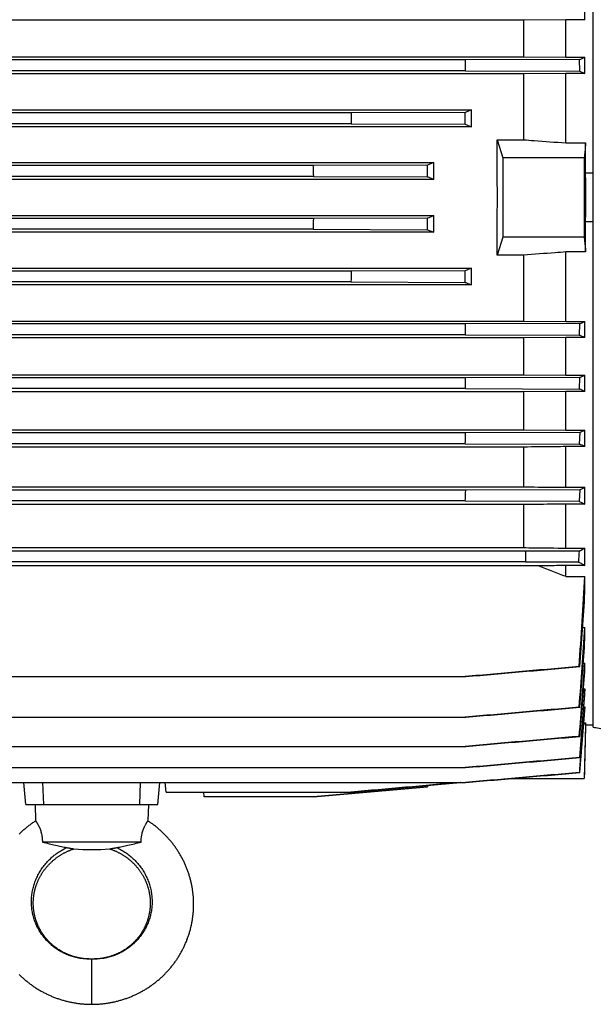
# Model space of a CAD drawing. Units: millimetres. Extents: x -1392 to 2093, y -709 to 914.
# Drawn here: x 704 to 856, y 486 to 747 of the extents above; entities that cross this region are included whole.
import ezdxf

# ---------------------------------------------------------------- set-up
doc = ezdxf.new("R2010")
doc.units = ezdxf.units.MM
doc.header["$LTSCALE"] = 19.36
doc.layers.get('0').update_dxf_attribs({"linetype": 'CONTINUOUS'})

msp = doc.modelspace()

# ---------------------------------------------------------------- linework, layer by layer
at = {"color": 7, "linetype": 'CONTINUOUS'}
for p, q in [((856.11, 559.45), (856.11, 840.25)), ((853.89, 746.96), (853.89, 751.26)), ((837.62, 746.85), (608.7, 746.85)), ((848.81, 746.96), (837.62, 746.85)), ((837.62, 746.85), (837.62, 737.1)), ((848.81, 736.99), (848.81, 746.96)), ((853.89, 746.96), (848.81, 746.96)), ((608.7, 737.1), (837.62, 737.1)), ((822.2, 736.29), (624.11, 736.29)), ((852.43, 736.38), (822.2, 736.29)), ((837.62, 737.1), (848.81, 736.99)), ((848.81, 736.99), (853.89, 736.99)), ((852.49, 733.3), (852.43, 736.38)), ((853.89, 732.73), (853.89, 736.99)), ((822.26, 733.39), (624.06, 733.39)), ((822.26, 733.39), (852.49, 733.3)), ((837.62, 732.62), (608.7, 732.62)), ((848.81, 732.73), (837.62, 732.62)), ((837.62, 732.62), (837.62, 715.13)), ((848.81, 714.3), (848.81, 732.73)), ((853.89, 732.73), (848.81, 732.73)), ((622.5, 723.04), (823.81, 723.04)), ((823.81, 718.59), (823.81, 723.04)), ((791.87, 722.25), (654.44, 722.25)), ((822.1, 722.34), (791.87, 722.25)), ((822.14, 719.26), (822.1, 722.34)), ((823.81, 718.59), (622.5, 718.59)), ((791.91, 719.36), (654.41, 719.36)), ((791.91, 719.36), (822.14, 719.26)), ((822.14, 719.26), (823.81, 718.59)), ((830.59, 715.13), (832.16, 710.35)), ((830.59, 715.13), (837.62, 715.13)), ((848.81, 714.3), (854.08, 714.3)), ((854.08, 706.32), (854.08, 714.3)), ((832.16, 710.35), (832.16, 689.35)), ((853.7, 710.35), (832.16, 710.35)), ((632.5, 709.07), (813.81, 709.07)), ((781.89, 708.3), (664.43, 708.3)), ((812.11, 708.39), (781.89, 708.3)), ((813.81, 709.07), (812.11, 708.39)), ((813.81, 704.64), (813.81, 709.07)), ((813.81, 704.64), (632.5, 704.64)), ((781.89, 705.4), (664.42, 705.4)), ((781.89, 705.4), (812.13, 705.31)), ((813.81, 704.64), (812.13, 705.31)), ((856.11, 706.32), (854.08, 706.32)), ((632.5, 695.06), (813.81, 695.06)), ((781.9, 694.3), (664.42, 694.3)), ((812.13, 694.39), (781.9, 694.3)), ((812.13, 694.39), (813.81, 695.06)), ((813.81, 690.63), (813.81, 695.06)), ((854.08, 685.4), (854.08, 693.38)), ((856.11, 693.38), (854.08, 693.38)), ((813.81, 690.63), (632.5, 690.63)), ((781.88, 691.4), (664.43, 691.4)), ((781.88, 691.4), (812.11, 691.31)), ((812.11, 691.31), (813.81, 690.63)), ((832.16, 689.35), (830.59, 684.57)), ((853.7, 689.35), (832.16, 689.35)), ((837.62, 684.57), (830.59, 684.57)), ((837.62, 684.57), (837.62, 667.08)), ((848.81, 666.97), (848.81, 685.4)), ((854.08, 685.4), (848.81, 685.4)), ((622.5, 681.11), (823.81, 681.11)), ((823.81, 681.11), (822.14, 680.44)), ((823.81, 676.66), (823.81, 681.11)), ((791.91, 680.34), (654.41, 680.34)), ((822.14, 680.44), (791.91, 680.34)), ((822.1, 677.35), (822.14, 680.44)), ((823.81, 676.66), (622.5, 676.66)), ((791.87, 677.45), (654.44, 677.45)), ((791.87, 677.45), (822.1, 677.35)), ((608.7, 667.08), (837.62, 667.08)), ((822.25, 666.31), (624.06, 666.31)), ((852.49, 666.4), (822.25, 666.31)), ((837.62, 667.08), (848.81, 666.97)), ((848.81, 666.97), (853.89, 666.97)), ((852.43, 663.32), (852.49, 666.4)), ((853.89, 662.71), (853.89, 666.97)), ((822.2, 663.41), (624.12, 663.41)), ((822.2, 663.41), (852.43, 663.32)), ((837.62, 662.6), (608.7, 662.6)), ((848.81, 662.71), (837.62, 662.6)), ((837.62, 662.6), (837.62, 652.85)), ((848.81, 652.74), (848.81, 662.71)), ((853.89, 662.71), (848.81, 662.71)), ((608.7, 652.85), (837.62, 652.85)), ((837.62, 652.85), (848.81, 652.74)), ((848.81, 652.74), (853.89, 652.74)), ((853.89, 648.44), (853.89, 652.74)), ((822.26, 652.07), (624.05, 652.07)), ((852.5, 652.16), (822.26, 652.07)), ((852.42, 649.08), (852.5, 652.16)), ((837.62, 648.33), (608.7, 648.33)), ((822.19, 649.17), (624.13, 649.17)), ((822.19, 649.17), (852.42, 649.08)), ((848.81, 648.44), (837.62, 648.33)), ((837.62, 648.33), (837.62, 638.28)), ((848.81, 638.17), (848.81, 648.44)), ((853.89, 648.44), (848.81, 648.44)), ((608.7, 638.28), (837.62, 638.28)), ((822.27, 637.47), (624.04, 637.47)), ((852.51, 637.57), (822.27, 637.47)), ((837.62, 638.28), (848.81, 638.17)), ((848.81, 638.17), (853.89, 638.17)), ((852.51, 637.57), (852.4, 634.48)), ((853.89, 633.81), (853.89, 638.17)), ((822.17, 634.58), (624.15, 634.58)), ((822.17, 634.58), (852.4, 634.48)), ((837.62, 633.69), (608.7, 633.69)), ((837.62, 633.69), (837.62, 623.15)), ((848.81, 623.02), (848.81, 633.81)), ((853.89, 633.81), (848.81, 633.81)), ((608.7, 623.15), (837.62, 623.15)), ((822.28, 622.3), (624.03, 622.3)), ((852.52, 622.39), (822.28, 622.3)), ((848.81, 623.02), (853.89, 623.02)), ((852.52, 622.39), (852.38, 619.31)), ((853.89, 618.57), (853.89, 623.02)), ((822.15, 619.4), (624.16, 619.4)), ((822.15, 619.4), (852.38, 619.31)), ((848.81, 606.9), (848.81, 618.57)), ((853.89, 618.57), (848.81, 618.57)), ((837.62, 618.44), (608.7, 618.44)), ((837.62, 618.44), (837.62, 607.04)), ((838.16, 606.07), (608.16, 606.07)), ((608.7, 607.04), (837.62, 607.04)), ((838.16, 606.12), (838.16, 603.23)), ((852.33, 606.12), (838.16, 606.12)), ((848.81, 606.9), (853.89, 606.9)), ((853.89, 602.3), (853.89, 606.9)), ((838.16, 603.28), (608.16, 603.28)), ((852.18, 603.23), (838.16, 603.23)), ((841.7, 602.2), (604.62, 602.2)), ((848.81, 599.43), (848.81, 602.3)), ((853.89, 602.3), (848.81, 602.3)), ((848.81, 599.43), (853.89, 599.43)), ((853.89, 595.16), (853.89, 599.43)), ((853.26, 585.86), (853.89, 585.86)), ((853.89, 582.81), (853.89, 585.86)), ((852.36, 575.53), (852.52, 575.5)), ((853.41, 576.41), (853.89, 576.41)), ((853.89, 574.17), (853.89, 576.41)), ((624.02, 572.86), (822.29, 572.86)), ((853.53, 569.63), (853.89, 569.63)), ((853.89, 568.01), (853.89, 569.63)), ((852.38, 564.76), (852.52, 564.74)), ((853.63, 564.87), (853.89, 564.87)), ((853.89, 563.77), (853.89, 564.87)), ((624.03, 562.09), (822.28, 562.09)), ((853.62, 560.6), (854.08, 560.6)), ((854.08, 560), (853.71, 545.85)), ((854.08, 560), (854.08, 560.6)), ((856.11, 560), (854.08, 560)), ((852.4, 557.02), (852.51, 557)), ((624.04, 554.36), (822.28, 554.36)), ((852.5, 551.38), (852.42, 551.4)), ((624.05, 548.74), (822.27, 548.74)), ((834.43, 545.85), (832.37, 545.67)), ((834.43, 545.85), (853.71, 545.85)), ((852.49, 547.43), (852.43, 547.44)), ((624.06, 544.79), (822.26, 544.79)), ((705.66, 539), (705.15, 544.79)), ((710.42, 539), (710.2, 544.79)), ((735.89, 539), (736.11, 544.79)), ((740.66, 539), (741.16, 544.79)), ((742.87, 542.25), (742.65, 544.79)), ((781.89, 541), (812.13, 543.65)), ((812.11, 543.65), (781.89, 541)), ((791.91, 542.25), (820.92, 544.79)), ((812.15, 544.02), (812.11, 543.65)), ((812.13, 543.65), (812.11, 543.65)), ((812.16, 544.02), (812.13, 543.65)), ((820.93, 544.79), (812.16, 544.02)), ((742.87, 542.25), (791.91, 542.25)), ((752.98, 541), (752.87, 542.25)), ((781.89, 541), (752.98, 541)), ((705.66, 539), (740.66, 539)), ((708.16, 539), (708.27, 534.61)), ((738.16, 539), (738.04, 534.61)), ((736.24, 529), (710.08, 529))]:
    msp.add_line(p, q, dxfattribs=at)
at = {"color": 9, "linetype": 'CONTINUOUS'}
msp.add_line((723.16, 486), (723.16, 498), dxfattribs=at)
at = {"color": 7, "linetype": 'CONTINUOUS'}
for points in [[(708.27, 534.61), (708.09, 534.49), (707.89, 534.36), (707.69, 534.22), (707.48, 534.08), (707.29, 533.94), (707.09, 533.8), (706.89, 533.65), (706.7, 533.51), (706.5, 533.36), (706.31, 533.21), (706.12, 533.06), (705.93, 532.91), (705.74, 532.75), (705.55, 532.6), (705.37, 532.44), (705.18, 532.28), (705, 532.12), (704.82, 531.96), (704.64, 531.79), (704.47, 531.63), (704.29, 531.46), (704.12, 531.29), (703.94, 531.12)], [(749.45, 518.53), (749.4, 518.76), (749.34, 518.99), (749.28, 519.22), (749.21, 519.45), (749.15, 519.68), (749.08, 519.91), (749.01, 520.13), (748.94, 520.36), (748.87, 520.59), (748.8, 520.81), (748.72, 521.04), (748.64, 521.27), (748.56, 521.49), (748.47, 521.71), (748.39, 521.94), (748.3, 522.16), (748.21, 522.38), (748.12, 522.6), (748.03, 522.82), (747.93, 523.04), (747.83, 523.26), (747.73, 523.48), (747.63, 523.69), (747.53, 523.91), (747.42, 524.12), (747.32, 524.34), (747.21, 524.55), (747.1, 524.76), (746.98, 524.97), (746.87, 525.18), (746.75, 525.39), (746.63, 525.6), (746.51, 525.81), (746.39, 526.01), (746.26, 526.22), (746.13, 526.42), (746.01, 526.62), (745.87, 526.83), (745.74, 527.03), (745.61, 527.23), (745.47, 527.42), (745.33, 527.62), (745.19, 527.82), (745.05, 528.01), (744.91, 528.2), (744.76, 528.4), (744.62, 528.59), (744.47, 528.78), (744.32, 528.97), (744.16, 529.15), (744.01, 529.34), (743.85, 529.52), (743.7, 529.71), (743.54, 529.89), (743.37, 530.07), (743.21, 530.25), (743.05, 530.42), (742.88, 530.6), (742.71, 530.78), (742.54, 530.95), (742.37, 531.12), (742.2, 531.29), (742.03, 531.46), (741.85, 531.63), (741.67, 531.79), (741.49, 531.96), (741.31, 532.12), (741.13, 532.28), (740.95, 532.44), (740.76, 532.6), (740.57, 532.75), (740.39, 532.91), (740.2, 533.06), (740.01, 533.21), (739.81, 533.36), (739.62, 533.51), (739.42, 533.65), (739.23, 533.8), (739.03, 533.94), (738.83, 534.08), (738.63, 534.22), (738.43, 534.36), (738.22, 534.49), (738.04, 534.61)], [(709.4, 519.74), (709.47, 519.88), (709.55, 520.02), (709.63, 520.15), (709.71, 520.29), (709.79, 520.42), (709.87, 520.56), (709.95, 520.69), (710.04, 520.83), (710.13, 520.96), (710.21, 521.09), (710.3, 521.22), (710.39, 521.35), (710.49, 521.48), (710.58, 521.61), (710.68, 521.74), (710.77, 521.86), (710.87, 521.99), (710.97, 522.11), (711.07, 522.24), (711.17, 522.36), (711.28, 522.48), (711.38, 522.6), (711.49, 522.72), (711.6, 522.84), (711.71, 522.96), (711.82, 523.08), (711.93, 523.19), (712.04, 523.31), (712.16, 523.42), (712.27, 523.54), (712.39, 523.65), (712.51, 523.76), (712.63, 523.87), (712.75, 523.97), (712.87, 524.08), (712.99, 524.19), (713.12, 524.29), (713.24, 524.4), (713.37, 524.5), (713.5, 524.6), (713.63, 524.7), (713.76, 524.8), (713.89, 524.9), (714.02, 524.99), (714.16, 525.09), (714.29, 525.18), (714.43, 525.27), (714.56, 525.36), (714.7, 525.45), (714.84, 525.54), (714.98, 525.63), (715.12, 525.71), (715.26, 525.8), (715.4, 525.88), (715.54, 525.96), (715.69, 526.04), (715.83, 526.11), (715.98, 526.19), (716.12, 526.26), (716.27, 526.34), (716.42, 526.41), (716.57, 526.48), (716.72, 526.55), (716.87, 526.62), (717.02, 526.68), (717.17, 526.75), (717.32, 526.81), (717.48, 526.87), (717.64, 526.93), (717.79, 526.99), (717.95, 527.05), (718.11, 527.1), (718.27, 527.16), (718.42, 527.21)], [(727.89, 527.21), (728.04, 527.16), (728.2, 527.1), (728.36, 527.05), (728.52, 526.99), (728.68, 526.93), (728.84, 526.87), (728.99, 526.81), (729.14, 526.75), (729.3, 526.68), (729.45, 526.62), (729.6, 526.55), (729.75, 526.48), (729.9, 526.41), (730.05, 526.34), (730.19, 526.26), (730.34, 526.19), (730.48, 526.11), (730.63, 526.04), (730.77, 525.96), (730.91, 525.88), (731.06, 525.79), (731.2, 525.71), (731.34, 525.63), (731.48, 525.54), (731.61, 525.45), (731.75, 525.36), (731.89, 525.27), (732.02, 525.18), (732.16, 525.09), (732.29, 524.99), (732.43, 524.89), (732.56, 524.8), (732.69, 524.7), (732.82, 524.6), (732.95, 524.5), (733.07, 524.39), (733.2, 524.29), (733.32, 524.19), (733.45, 524.08), (733.57, 523.97), (733.69, 523.87), (733.81, 523.76), (733.93, 523.65), (734.04, 523.53), (734.16, 523.42), (734.27, 523.31), (734.39, 523.19), (734.5, 523.08), (734.61, 522.96), (734.72, 522.84), (734.83, 522.72), (734.93, 522.6), (735.04, 522.48), (735.14, 522.36), (735.24, 522.24), (735.34, 522.11), (735.44, 521.99), (735.54, 521.86), (735.64, 521.74), (735.73, 521.61), (735.83, 521.48), (735.92, 521.35), (736.01, 521.22), (736.1, 521.09), (736.19, 520.96), (736.28, 520.83), (736.36, 520.69), (736.45, 520.56), (736.53, 520.42), (736.61, 520.29), (736.69, 520.15), (736.77, 520.01), (736.84, 519.88), (736.92, 519.74), (736.99, 519.6), (737.06, 519.46), (737.13, 519.32), (737.2, 519.18), (737.27, 519.04), (737.33, 518.89), (737.4, 518.75), (737.46, 518.61), (737.52, 518.46), (737.58, 518.32), (737.64, 518.17), (737.7, 518.03), (737.75, 517.88), (737.8, 517.74), (737.86, 517.59), (737.91, 517.44), (737.95, 517.29), (738, 517.15), (738.05, 517), (738.09, 516.85), (738.13, 516.7), (738.17, 516.55), (738.21, 516.4), (738.25, 516.25), (738.28, 516.1), (738.32, 515.95), (738.35, 515.8), (738.38, 515.65), (738.41, 515.49), (738.44, 515.34), (738.46, 515.19), (738.49, 515.04), (738.51, 514.89), (738.53, 514.73), (738.55, 514.58), (738.57, 514.43), (738.59, 514.28), (738.6, 514.12), (738.61, 513.97), (738.62, 513.82), (738.63, 513.66), (738.64, 513.51), (738.65, 513.36), (738.65, 513.2), (738.66, 513.05), (738.66, 512.89), (738.66, 512.74), (738.66, 512.59), (738.65, 512.43), (738.65, 512.28), (738.64, 512.13), (738.64, 511.97), (738.63, 511.82), (738.61, 511.67), (738.6, 511.52), (738.59, 511.36), (738.57, 511.21), (738.55, 511.06), (738.53, 510.91), (738.51, 510.75), (738.49, 510.6), (738.47, 510.45), (738.44, 510.3), (738.41, 510.15), (738.38, 510), (738.35, 509.85), (738.32, 509.7), (738.29, 509.55), (738.25, 509.4), (738.21, 509.25), (738.18, 509.1), (738.14, 508.95), (738.09, 508.81), (738.05, 508.66), (738.01, 508.51), (737.96, 508.37), (737.91, 508.22), (737.86, 508.07), (737.81, 507.93), (737.76, 507.78), (737.7, 507.64), (737.65, 507.5), (737.59, 507.35), (737.53, 507.21), (737.47, 507.07), (737.41, 506.93), (737.35, 506.79), (737.28, 506.65), (737.22, 506.51), (737.15, 506.37), (737.08, 506.23), (737.01, 506.09), (736.94, 505.96), (736.86, 505.82), (736.79, 505.69), (736.71, 505.55), (736.63, 505.42), (736.55, 505.28), (736.47, 505.15), (736.39, 505.02), (736.31, 504.89), (736.22, 504.76), (736.13, 504.63), (736.05, 504.5), (735.96, 504.37), (735.87, 504.25), (735.77, 504.12), (735.68, 504), (735.59, 503.87), (735.49, 503.75), (735.39, 503.63), (735.29, 503.51), (735.19, 503.39), (735.09, 503.27), (734.99, 503.15), (734.88, 503.03), (734.78, 502.92), (734.67, 502.8), (734.56, 502.69), (734.45, 502.58), (734.34, 502.47), (734.23, 502.35), (734.12, 502.25), (734, 502.14), (733.89, 502.03)], [(723.16, 498), (723.02, 498), (722.87, 498.01), (722.71, 498.01), (722.56, 498.01), (722.4, 498.02), (722.25, 498.02), (722.09, 498.03), (721.93, 498.04), (721.77, 498.05), (721.61, 498.06), (721.46, 498.07), (721.3, 498.08), (721.14, 498.1), (720.98, 498.12), (720.82, 498.14), (720.66, 498.16), (720.5, 498.18), (720.34, 498.2), (720.18, 498.23), (720.02, 498.26), (719.87, 498.29), (719.71, 498.32), (719.55, 498.35), (719.4, 498.38), (719.24, 498.42), (719.09, 498.46), (718.94, 498.5), (718.79, 498.54), (718.63, 498.58), (718.48, 498.62), (718.33, 498.67), (718.18, 498.71), (718.03, 498.76), (717.88, 498.81), (717.73, 498.86), (717.58, 498.92), (717.43, 498.97), (717.28, 499.03), (717.13, 499.09), (716.98, 499.15), (716.83, 499.21), (716.68, 499.27), (716.53, 499.34), (716.38, 499.41), (716.24, 499.47), (716.09, 499.54), (715.95, 499.61), (715.8, 499.69), (715.66, 499.76), (715.52, 499.83), (715.38, 499.91), (715.24, 499.99), (715.1, 500.07), (714.96, 500.15), (714.83, 500.23), (714.69, 500.31), (714.56, 500.4), (714.42, 500.48), (714.29, 500.57), (714.16, 500.66), (714.03, 500.75), (713.9, 500.84), (713.77, 500.93), (713.64, 501.02), (713.52, 501.12), (713.39, 501.22), (713.27, 501.31), (713.14, 501.41), (713.02, 501.51), (712.9, 501.61), (712.78, 501.72), (712.66, 501.82), (712.54, 501.92), (712.43, 502.03), (712.31, 502.14), (712.2, 502.25), (712.08, 502.36), (711.97, 502.47), (711.86, 502.58), (711.75, 502.69), (711.64, 502.81), (711.54, 502.92), (711.43, 503.04), (711.33, 503.15), (711.22, 503.27), (711.12, 503.39), (711.02, 503.51), (710.92, 503.63), (710.82, 503.75), (710.73, 503.88), (710.63, 504), (710.54, 504.12), (710.45, 504.25), (710.36, 504.38), (710.27, 504.5), (710.18, 504.63), (710.09, 504.76), (710.01, 504.89), (709.92, 505.02), (709.84, 505.15), (709.76, 505.28), (709.68, 505.42), (709.6, 505.55), (709.53, 505.69), (709.45, 505.82), (709.38, 505.96), (709.3, 506.09), (709.23, 506.23), (709.16, 506.37), (709.1, 506.51), (709.03, 506.65), (708.97, 506.79), (708.9, 506.93), (708.84, 507.07), (708.78, 507.21), (708.72, 507.35), (708.66, 507.5), (708.61, 507.64), (708.55, 507.79), (708.5, 507.93), (708.45, 508.08), (708.4, 508.22), (708.35, 508.37), (708.31, 508.51), (708.26, 508.66), (708.22, 508.81), (708.18, 508.96), (708.14, 509.1), (708.1, 509.25), (708.06, 509.4), (708.03, 509.55), (707.99, 509.7), (707.96, 509.85), (707.93, 510), (707.9, 510.15), (707.87, 510.3), (707.85, 510.45), (707.82, 510.6), (707.8, 510.76), (707.78, 510.91), (707.76, 511.06), (707.74, 511.21), (707.73, 511.36), (707.71, 511.52), (707.7, 511.67), (707.69, 511.82), (707.68, 511.98), (707.67, 512.13), (707.66, 512.28), (707.66, 512.44), (707.66, 512.59), (707.65, 512.74), (707.65, 512.9), (707.66, 513.05), (707.66, 513.2), (707.66, 513.36), (707.67, 513.51), (707.68, 513.66), (707.69, 513.82), (707.7, 513.97), (707.71, 514.12), (707.73, 514.28), (707.74, 514.43), (707.76, 514.58), (707.78, 514.73), (707.8, 514.89), (707.83, 515.04), (707.85, 515.19), (707.88, 515.34), (707.9, 515.5), (707.93, 515.65), (707.96, 515.8), (708, 515.95), (708.03, 516.1), (708.07, 516.25), (708.1, 516.4), (708.14, 516.55), (708.18, 516.7), (708.22, 516.85), (708.27, 517), (708.31, 517.15), (708.36, 517.3), (708.41, 517.44), (708.46, 517.59), (708.51, 517.74), (708.56, 517.88), (708.62, 518.03), (708.67, 518.17), (708.73, 518.32), (708.79, 518.46), (708.85, 518.61), (708.92, 518.75), (708.98, 518.89), (709.05, 519.04), (709.11, 519.18), (709.18, 519.32), (709.25, 519.46), (709.32, 519.6), (709.4, 519.74)], [(723.16, 486), (723.38, 486), (723.63, 486.01), (723.88, 486.01), (724.13, 486.02), (724.37, 486.03), (724.62, 486.04), (724.87, 486.06), (725.11, 486.07), (725.36, 486.09), (725.61, 486.11), (725.86, 486.14), (726.1, 486.16), (726.35, 486.19), (726.59, 486.22), (726.84, 486.25), (727.08, 486.29), (727.33, 486.32), (727.57, 486.36), (727.82, 486.4), (728.06, 486.44), (728.3, 486.49), (728.55, 486.54), (728.79, 486.59), (729.03, 486.64), (729.27, 486.69), (729.51, 486.75), (729.75, 486.8), (729.99, 486.86), (730.23, 486.93), (730.46, 486.99), (730.7, 487.06), (730.94, 487.13), (731.17, 487.2), (731.41, 487.27), (731.64, 487.34), (731.87, 487.42), (732.11, 487.5), (732.34, 487.58), (732.57, 487.67), (732.8, 487.75), (733.03, 487.84), (733.26, 487.93), (733.49, 488.02), (733.72, 488.11), (733.94, 488.21), (734.17, 488.31), (734.4, 488.41), (734.62, 488.51), (734.84, 488.61), (735.06, 488.72), (735.29, 488.83), (735.51, 488.94), (735.72, 489.05), (735.94, 489.16), (736.16, 489.28), (736.37, 489.4), (736.59, 489.51), (736.8, 489.64), (737.01, 489.76), (737.22, 489.88), (737.43, 490.01), (737.64, 490.14), (737.85, 490.27), (738.05, 490.4), (738.26, 490.54), (738.46, 490.67), (738.66, 490.81), (738.86, 490.95), (739.06, 491.09), (739.26, 491.23), (739.46, 491.38), (739.65, 491.52), (739.84, 491.67), (740.04, 491.82), (740.23, 491.97), (740.42, 492.12), (740.6, 492.28), (740.79, 492.43), (740.98, 492.59), (741.16, 492.75), (741.34, 492.91), (741.52, 493.08), (741.7, 493.24), (741.88, 493.41), (742.05, 493.57), (742.23, 493.74), (742.4, 493.91), (742.57, 494.09), (742.74, 494.26), (742.91, 494.43), (743.07, 494.61), (743.24, 494.79), (743.4, 494.97), (743.56, 495.15), (743.72, 495.33), (743.88, 495.51), (744.03, 495.7), (744.19, 495.88), (744.34, 496.07), (744.49, 496.26), (744.64, 496.45), (744.79, 496.64), (744.93, 496.83), (745.07, 497.03), (745.22, 497.22), (745.36, 497.42), (745.49, 497.61), (745.63, 497.81), (745.76, 498.01), (745.9, 498.21), (746.03, 498.42), (746.15, 498.62), (746.28, 498.82), (746.41, 499.03), (746.53, 499.23), (746.65, 499.44), (746.77, 499.65), (746.89, 499.86), (747, 500.07), (747.11, 500.28), (747.22, 500.49), (747.33, 500.7), (747.44, 500.92), (747.55, 501.13), (747.65, 501.35), (747.75, 501.57), (747.85, 501.78), (747.95, 502), (748.04, 502.22), (748.14, 502.44), (748.23, 502.66), (748.32, 502.88), (748.4, 503.11), (748.49, 503.33), (748.57, 503.55), (748.65, 503.78), (748.73, 504), (748.81, 504.23), (748.88, 504.45), (748.95, 504.68), (749.03, 504.91), (749.09, 505.14), (749.16, 505.37), (749.22, 505.6), (749.29, 505.83), (749.35, 506.06), (749.4, 506.29), (749.46, 506.52), (749.51, 506.75), (749.57, 506.98), (749.61, 507.21), (749.66, 507.45), (749.71, 507.68), (749.75, 507.92), (749.79, 508.15), (749.83, 508.38), (749.87, 508.62), (749.9, 508.85), (749.93, 509.09), (749.96, 509.33), (749.99, 509.56), (750.02, 509.8), (750.04, 510.03), (750.06, 510.27), (750.08, 510.51), (750.1, 510.74), (750.11, 510.98), (750.13, 511.22), (750.14, 511.45), (750.15, 511.69), (750.15, 511.93), (750.16, 512.17), (750.16, 512.4), (750.16, 512.64), (750.16, 512.88), (750.15, 513.12), (750.14, 513.35), (750.14, 513.59), (750.12, 513.83), (750.11, 514.07), (750.1, 514.3), (750.08, 514.54), (750.06, 514.78), (750.04, 515.01), (750.01, 515.25), (749.99, 515.48), (749.96, 515.72), (749.93, 515.95), (749.9, 516.19), (749.86, 516.42), (749.82, 516.66), (749.78, 516.89), (749.74, 517.13), (749.7, 517.36), (749.65, 517.6), (749.61, 517.83), (749.56, 518.06), (749.51, 518.29), (749.45, 518.53)], [(733.89, 502.03), (733.77, 501.92), (733.65, 501.82), (733.53, 501.71), (733.41, 501.61), (733.29, 501.51), (733.17, 501.41), (733.05, 501.31), (732.92, 501.21), (732.8, 501.12), (732.67, 501.02), (732.54, 500.93), (732.41, 500.84), (732.28, 500.75), (732.15, 500.66), (732.02, 500.57), (731.89, 500.48), (731.76, 500.4), (731.62, 500.31), (731.49, 500.23), (731.35, 500.15), (731.21, 500.07), (731.07, 499.99), (730.93, 499.91), (730.79, 499.83), (730.65, 499.76), (730.51, 499.69), (730.37, 499.61), (730.22, 499.54), (730.08, 499.47), (729.93, 499.41), (729.78, 499.34), (729.64, 499.27), (729.49, 499.21), (729.34, 499.15), (729.19, 499.09), (729.04, 499.03), (728.89, 498.97), (728.74, 498.92), (728.58, 498.86), (728.43, 498.81), (728.28, 498.76), (728.13, 498.71), (727.98, 498.67), (727.83, 498.62), (727.68, 498.58), (727.53, 498.54), (727.37, 498.49), (727.22, 498.46), (727.07, 498.42), (726.91, 498.38), (726.76, 498.35), (726.6, 498.32), (726.45, 498.29), (726.29, 498.26), (726.13, 498.23), (725.97, 498.2), (725.81, 498.18), (725.65, 498.16), (725.49, 498.14), (725.34, 498.12), (725.18, 498.1), (725.02, 498.08), (724.86, 498.07), (724.7, 498.06), (724.54, 498.05), (724.38, 498.04), (724.22, 498.03), (724.07, 498.02), (723.91, 498.02), (723.76, 498.01), (723.6, 498.01), (723.45, 498.01), (723.3, 498), (723.16, 498)], [(703.91, 493.91), (704.09, 493.74), (704.26, 493.58), (704.44, 493.41)], [(704.44, 493.41), (704.61, 493.24), (704.79, 493.08), (704.97, 492.91), (705.15, 492.75), (705.34, 492.59), (705.52, 492.44), (705.71, 492.28), (705.9, 492.12), (706.09, 491.97), (706.28, 491.82), (706.47, 491.67), (706.66, 491.52), (706.86, 491.38), (707.05, 491.23), (707.25, 491.09), (707.45, 490.95), (707.65, 490.81), (707.85, 490.67), (708.05, 490.54), (708.26, 490.4), (708.46, 490.27), (708.67, 490.14), (708.88, 490.01), (709.09, 489.88), (709.3, 489.76), (709.51, 489.64), (709.72, 489.52), (709.94, 489.4), (710.15, 489.28), (710.37, 489.16), (710.59, 489.05), (710.81, 488.94), (711.03, 488.83), (711.25, 488.72), (711.47, 488.61), (711.69, 488.51), (711.92, 488.41), (712.14, 488.31), (712.37, 488.21), (712.59, 488.11), (712.82, 488.02), (713.05, 487.93), (713.28, 487.84), (713.51, 487.75), (713.74, 487.67), (713.97, 487.58), (714.21, 487.5), (714.44, 487.42), (714.67, 487.35), (714.91, 487.27), (715.14, 487.2), (715.38, 487.13), (715.61, 487.06), (715.85, 486.99), (716.09, 486.93), (716.32, 486.87), (716.56, 486.81), (716.8, 486.75), (717.04, 486.69), (717.28, 486.64), (717.52, 486.59), (717.77, 486.54), (718.01, 486.49), (718.25, 486.44), (718.49, 486.4), (718.74, 486.36), (718.98, 486.32), (719.23, 486.29), (719.47, 486.25), (719.72, 486.22), (719.96, 486.19), (720.21, 486.16), (720.46, 486.14), (720.7, 486.11), (720.95, 486.09), (721.2, 486.07), (721.45, 486.06), (721.69, 486.04), (721.94, 486.03), (722.19, 486.02), (722.43, 486.01), (722.68, 486.01), (722.93, 486), (723.16, 486)]]:
    msp.add_lwpolyline(points, dxfattribs=at)
for centre, radius, start, end in [((-273.3, 712.09), 1095.76, 1.11409, 1.26561), ((682.88, 1146.2), 443.5, 292.4768, 292.6815), ((1639.58, 729.94), 847.74, 180.51986, 180.71567), ((1739.87, 709.74), 957.99, 180.08583, 180.2591), ((60.34, 699.87), 793.76, 359.99865, 0.46538), ((70.38, 699.79), 783.72, 359.53168, 0.00438), ((1851.51, 687.58), 1069.64, 179.64046, 179.79565), ((1865.76, 665.13), 1073.96, 179.18813, 179.3427), ((47.07, 679.32), 775.3, 358.82405, 359.03819), ((672.22, 227.89), 471.25, 67.3245, 67.5172), ((689.58, 1045.3), 425.56, 292.5097, 292.7131), ((85.99, 670.24), 736.5, 358.3602, 358.58566), ((757.45, 426.58), 241.91, 66.5048, 66.8859), ((99.45, 661.23), 723.21, 357.88807, 358.11773), ((769.09, 832.23), 211.78, 293.197, 293.6054), ((797.29, 510.87), 135.35, 65.2761, 65.9704), ((83.44, 652.93), 739.47, 357.40143, 357.62611), ((805.98, 725.75), 113.35, 294.2418, 295.0075), ((824.34, 664.17), 64.44, 295.7468, 297.2972), ((1380.28, 1974.02), 1473.75, 248.5646, 248.86149), ((-2819.12, 822.85), 3679.8, 356.1462, 356.51915), ((-3767.1, 907.38), 4631.53, 355.89083, 356.13454), ((-4293.49, 944.02), 5159.83, 355.7848, 356.01969), ((-6125.83, 1105.49), 6999.27, 355.569028, 355.717427), ((-6702.23, 1148.97), 7577.78, 355.519676, 355.666678), ((723.16, 582.31), 55.3, 265.0886, 274.9114)]:
    msp.add_arc(centre, radius, start, end, dxfattribs=at)
msp.add_ellipse((818.68, 699.85), major_axis=(0, 137), ratio=0.087489, start_param=-1.682593, end_param=-1.458999, dxfattribs=at)
for points, knots in [([(852.49, 733.3), (852.61, 733.25), (853.08, 733.06), (853.54, 732.87), (853.89, 732.73)], [0, 0, 0, 0, 0.250316, 1, 1, 1, 1]), ([(823.81, 723.04), (823.67, 722.98), (823.1, 722.75), (822.53, 722.52), (822.1, 722.34)], [0, 0, 0, 0, 0.249586, 1, 1, 1, 1]), ([(837.62, 715.13), (838.55, 715.06), (842.28, 714.79), (846.02, 714.51), (848.81, 714.3)], [0, 0, 0, 0, 0.249978, 1, 1, 1, 1]), ([(854.08, 714.3), (854.05, 713.97), (853.92, 712.65), (853.8, 711.34), (853.7, 710.35)], [0, 0, 0, 0, 0.24999, 1, 1, 1, 1]), ([(812.13, 705.31), (812.12, 705.82), (812.12, 706.85), (812.12, 707.88), (812.11, 708.39)], [0, 0, 0, 0, 0.5, 1, 1, 1, 1]), ([(812.11, 691.31), (812.12, 691.82), (812.12, 692.85), (812.12, 693.87), (812.13, 694.39)], [0, 0, 0, 0, 0.5, 1, 1, 1, 1]), ([(853.7, 689.35), (853.73, 689.02), (853.86, 687.7), (853.99, 686.39), (854.08, 685.4)], [0, 0, 0, 0, 0.25001, 1, 1, 1, 1]), ([(848.81, 685.4), (847.88, 685.33), (844.15, 685.05), (840.42, 684.77), (837.62, 684.57)], [0, 0, 0, 0, 0.250021, 1, 1, 1, 1]), ([(822.1, 677.35), (822.24, 677.3), (822.82, 677.07), (823.39, 676.83), (823.81, 676.66)], [0, 0, 0, 0, 0.250388, 1, 1, 1, 1]), ([(852.49, 666.4), (852.61, 666.45), (853.08, 666.64), (853.54, 666.83), (853.89, 666.97)], [0, 0, 0, 0, 0.250317, 1, 1, 1, 1]), ([(848.81, 633.81), (847.88, 633.8), (844.15, 633.76), (840.42, 633.72), (837.62, 633.69)], [0, 0, 0, 0, 0.250062, 1, 1, 1, 1]), ([(837.62, 623.15), (838.55, 623.14), (842.28, 623.09), (846.01, 623.05), (848.81, 623.02)], [0, 0, 0, 0, 0.24993, 1, 1, 1, 1]), ([(848.81, 618.57), (847.88, 618.56), (844.15, 618.52), (840.42, 618.47), (837.62, 618.44)], [0, 0, 0, 0, 0.250127, 1, 1, 1, 1]), ([(852.38, 619.31), (852.51, 619.25), (853.02, 619.01), (853.52, 618.76), (853.89, 618.57)], [0, 0, 0, 0, 0.254201, 1, 1, 1, 1]), ([(837.62, 607.04), (838.55, 607.03), (842.28, 606.98), (846.01, 606.94), (848.81, 606.9)], [0, 0, 0, 0, 0.249841, 1, 1, 1, 1]), ([(852.18, 603.23), (852.48, 603.08), (853.05, 602.77), (853.62, 602.46), (853.89, 602.3)], [0, 0, 0, 0, 0.510628, 1, 1, 1, 1]), ([(848.81, 602.3), (848.22, 602.29), (845.85, 602.26), (843.48, 602.23), (841.7, 602.2)], [0, 0, 0, 0, 0.250188, 1, 1, 1, 1]), ([(852.36, 575.53), (847.32, 575.08), (839.77, 574.42), (829.69, 573.53), (824.65, 573.08), (822.14, 572.86)], [0, 0, 0, 0, 0.5, 0.75, 1, 1, 1, 1]), ([(822.29, 572.86), (824.81, 573.08), (829.85, 573.52), (837.41, 574.18), (844.97, 574.84), (850.01, 575.28), (852.52, 575.5)], [0, 0, 0, 0, 0.25, 0.5, 0.75, 1, 1, 1, 1]), ([(852.38, 564.76), (849.86, 564.54), (844.83, 564.1), (837.27, 563.43), (829.71, 562.76), (824.67, 562.32), (822.15, 562.09)], [0, 0, 0, 0, 0.25, 0.5, 0.75, 1, 1, 1, 1]), ([(822.28, 562.09), (827.32, 562.54), (837.4, 563.42), (847.48, 564.3), (852.52, 564.74)], [0, 0, 0, 0, 0.5, 1, 1, 1, 1]), ([(856.11, 559.45), (856.32, 559.42), (857.15, 559.28), (857.98, 559.14), (858.61, 559.04)], [0, 0, 0, 0, 0.249864, 1, 1, 1, 1]), ([(852.4, 557.02), (849.88, 556.8), (844.84, 556.36), (837.28, 555.69), (829.73, 555.03), (824.69, 554.58), (822.17, 554.36)], [0, 0, 0, 0, 0.25, 0.5, 0.75, 1, 1, 1, 1]), ([(852.42, 551.4), (849.9, 551.18), (844.86, 550.74), (837.3, 550.07), (829.74, 549.41), (824.7, 548.96), (822.18, 548.74)], [0, 0, 0, 0, 0.25, 0.5, 0.75, 1, 1, 1, 1]), ([(822.27, 548.74), (824.79, 548.96), (829.83, 549.4), (837.38, 550.06), (844.94, 550.72), (849.98, 551.16), (852.5, 551.38)], [0, 0, 0, 0, 0.25, 0.5, 0.75, 1, 1, 1, 1]), ([(852.43, 547.44), (849.91, 547.22), (844.87, 546.78), (837.31, 546.11), (829.76, 545.45), (824.72, 545.01), (822.2, 544.79)], [0, 0, 0, 0, 0.25, 0.5, 0.75, 1, 1, 1, 1]), ([(822.26, 544.79), (824.78, 545.01), (829.82, 545.45), (837.37, 546.11), (844.93, 546.77), (849.97, 547.21), (852.49, 547.43)], [0, 0, 0, 0, 0.25, 0.5, 0.75, 1, 1, 1, 1]), ([(820.81, 544.79), (818.4, 544.57), (813.58, 544.15), (806.34, 543.52), (799.11, 542.88), (794.29, 542.46), (791.87, 542.25)], [0, 0, 0, 0, 0.25, 0.5, 0.75, 1, 1, 1, 1]), ([(708.27, 534.61), (708.27, 534.61), (708.27, 534.61), (708.27, 534.61), (708.27, 534.61), (708.28, 534.61), (708.28, 534.6), (708.28, 534.6), (708.29, 534.59), (708.29, 534.58), (708.3, 534.57), (708.32, 534.55), (708.33, 534.53), (708.34, 534.51), (708.37, 534.48), (708.4, 534.43), (708.44, 534.36), (708.49, 534.29), (708.55, 534.2), (708.61, 534.1), (708.68, 534), (708.75, 533.88), (708.83, 533.74), (708.94, 533.54), (709.09, 533.26), (709.27, 532.88), (709.45, 532.45), (709.62, 531.96), (709.77, 531.43), (709.9, 530.86), (709.99, 530.26), (710.05, 529.63), (710.07, 529.22), (710.08, 529)], [0, 0, 0, 0, 0.000077, 0.000279, 0.000609, 0.001064, 0.001644, 0.002351, 0.004141, 0.006433, 0.009226, 0.012522, 0.016319, 0.02062, 0.025426, 0.036559, 0.049724, 0.064929, 0.082179, 0.101482, 0.122857, 0.146315, 0.171868, 0.199541, 0.261268, 0.331421, 0.409771, 0.495759, 0.588583, 0.687022, 0.789474, 0.894272, 1, 1, 1, 1]), ([(736.24, 529), (736.24, 529.22), (736.26, 529.63), (736.31, 530.16), (736.37, 530.57), (736.44, 530.96), (736.55, 531.43), (736.7, 531.96), (736.87, 532.45), (737.05, 532.88), (737.23, 533.26), (737.37, 533.54), (737.49, 533.74), (737.56, 533.88), (737.63, 534), (737.7, 534.1), (737.76, 534.2), (737.82, 534.29), (737.87, 534.36), (737.92, 534.43), (737.95, 534.48), (737.97, 534.51), (737.99, 534.53), (738, 534.55), (738.01, 534.57), (738.02, 534.58), (738.03, 534.59), (738.03, 534.6), (738.04, 534.6), (738.04, 534.61), (738.04, 534.61), (738.04, 534.61), (738.04, 534.61), (738.04, 534.61), (738.04, 534.61)], [0, 0, 0, 0, 0.105727, 0.210524, 0.262145, 0.312987, 0.411424, 0.504248, 0.590235, 0.668589, 0.738735, 0.800456, 0.828128, 0.853687, 0.877155, 0.898535, 0.917837, 0.935072, 0.950264, 0.963431, 0.974569, 0.979377, 0.983682, 0.987485, 0.990786, 0.993583, 0.995876, 0.997663, 0.998367, 0.998945, 0.999397, 0.999724, 0.999924, 1, 1, 1, 1]), ([(710.08, 529), (710.67, 528.86), (711.83, 528.58), (713.51, 528.18), (715.06, 527.84), (716.05, 527.63), (716.51, 527.54)], [0, 0, 0, 0, 0.277259, 0.541984, 0.785314, 1, 1, 1, 1]), ([(716.51, 527.54), (716.64, 527.52), (716.88, 527.47), (717.18, 527.42), (717.4, 527.38), (717.56, 527.35), (717.71, 527.33), (717.84, 527.3), (717.97, 527.28), (718.08, 527.26), (718.17, 527.25), (718.23, 527.24), (718.27, 527.23), (718.3, 527.23), (718.33, 527.22), (718.36, 527.22), (718.38, 527.21), (718.39, 527.21), (718.4, 527.21), (718.41, 527.21), (718.41, 527.21), (718.42, 527.21), (718.42, 527.21), (718.42, 527.21), (718.42, 527.21), (718.42, 527.21), (718.42, 527.21), (718.42, 527.21)], [0, 0, 0, 0, 0.198115, 0.382532, 0.468867, 0.5508, 0.62787, 0.699538, 0.765185, 0.824165, 0.875751, 0.898555, 0.919273, 0.937822, 0.954095, 0.967993, 0.979447, 0.984243, 0.98841, 0.991945, 0.994843, 0.997101, 0.998715, 0.99928, 0.999683, 0.999923, 1, 1, 1, 1]), ([(727.89, 527.21), (727.89, 527.21), (727.89, 527.21), (727.89, 527.21), (727.89, 527.21), (727.89, 527.21), (727.9, 527.21), (727.9, 527.21), (727.9, 527.21), (727.91, 527.21), (727.91, 527.21), (727.92, 527.21), (727.93, 527.21), (727.94, 527.22), (727.96, 527.22), (727.98, 527.22), (728.01, 527.23), (728.05, 527.23), (728.09, 527.24), (728.13, 527.25), (728.18, 527.25), (728.25, 527.26), (728.35, 527.28), (728.47, 527.3), (728.61, 527.33), (728.75, 527.35), (728.91, 527.38), (729.08, 527.41), (729.25, 527.44), (729.49, 527.48), (729.68, 527.52), (729.8, 527.54)], [0, 0, 0, 0, 0.00008, 0.000321, 0.000724, 0.001288, 0.002013, 0.002898, 0.005151, 0.008043, 0.011574, 0.015741, 0.02054, 0.025963, 0.032001, 0.045888, 0.062129, 0.080653, 0.101382, 0.12423, 0.1491, 0.175886, 0.234841, 0.30047, 0.372109, 0.449134, 0.531066, 0.617444, 0.707834, 0.801901, 1, 1, 1, 1]), ([(729.8, 527.54), (730.02, 527.59), (730.49, 527.68), (731.47, 527.89), (732.8, 528.18), (734.49, 528.58), (735.65, 528.86), (736.24, 529)], [0, 0, 0, 0, 0.103257, 0.214685, 0.458018, 0.722741, 1, 1, 1, 1])]:
    msp.add_open_spline(points, degree=3, knots=knots, dxfattribs=at)
for points in [[(853.7, 710.35), (853.71, 706.85), (853.71, 703.35), (853.71, 699.85)], [(853.71, 699.85), (853.71, 696.35), (853.71, 692.85), (853.7, 689.35)], [(852.33, 606.12), (852.28, 605.16), (852.23, 604.19), (852.18, 603.23)], [(852.51, 557), (852.97, 562.72), (853.44, 568.45), (853.89, 574.17)], [(853.89, 569.63), (853.41, 563.55), (852.91, 557.48), (852.42, 551.4)], [(852.5, 551.38), (852.97, 556.93), (853.43, 562.47), (853.89, 568.01)], [(853.89, 564.87), (853.41, 559.06), (852.92, 553.25), (852.43, 547.44)], [(852.49, 547.43), (852.96, 552.87), (853.43, 558.32), (853.89, 563.77)], [(854.08, 560.6), (853.95, 555.68), (853.83, 550.77), (853.7, 545.85)], [(822.28, 554.36), (832.35, 555.24), (842.43, 556.12), (852.51, 557)]]:
    msp.add_open_spline(points, degree=3, dxfattribs=at)
at = {"color": 9, "linetype": 'CONTINUOUS'}
for points, knots in [([(723.16, 497.96), (722.72, 497.96), (722.07, 497.98), (721.21, 498.03), (720.67, 498.09), (720.24, 498.15), (719.82, 498.22), (719.28, 498.32), (718.65, 498.47), (718.02, 498.65), (717.4, 498.86), (716.59, 499.17), (715.6, 499.62), (714.46, 500.25), (713.37, 500.98), (712.35, 501.8), (711.4, 502.7), (710.54, 503.68), (709.75, 504.73), (709.07, 505.85), (708.47, 507.02), (707.99, 508.24), (707.61, 509.5), (707.34, 510.79), (707.19, 512.11), (707.15, 513.43), (707.23, 514.77), (707.43, 516.09), (707.74, 517.4), (708.17, 518.68), (708.71, 519.92), (709.36, 521.13), (710.11, 522.27), (710.97, 523.36), (711.91, 524.37), (712.95, 525.3), (714.06, 526.15), (715.25, 526.91), (716.09, 527.34), (716.51, 527.54)], [0, 0, 0, 0, 0.03044, 0.045645, 0.060843, 0.068445, 0.076053, 0.091287, 0.106545, 0.121823, 0.137111, 0.152399, 0.182959, 0.213521, 0.244104, 0.274703, 0.30531, 0.335929, 0.36657, 0.397237, 0.42794, 0.458689, 0.489496, 0.520376, 0.551341, 0.582407, 0.613591, 0.644905, 0.676362, 0.707971, 0.73974, 0.771676, 0.803783, 0.836064, 0.868512, 0.901129, 0.933931, 0.966907, 1, 1, 1, 1]), ([(729.8, 527.54), (730.23, 527.34), (731.06, 526.91), (732.25, 526.15), (733.36, 525.3), (734.4, 524.37), (735.35, 523.36), (736.2, 522.27), (736.96, 521.13), (737.61, 519.92), (738.15, 518.68), (738.57, 517.4), (738.89, 516.09), (739.08, 514.77), (739.16, 513.43), (739.13, 512.11), (738.97, 510.79), (738.7, 509.5), (738.33, 508.24), (737.84, 507.02), (737.25, 505.85), (736.56, 504.73), (735.78, 503.68), (734.91, 502.7), (733.96, 501.8), (732.94, 500.98), (731.86, 500.25), (730.71, 499.62), (729.72, 499.17), (728.91, 498.86), (728.29, 498.65), (727.66, 498.47), (727.03, 498.32), (726.5, 498.22), (726.07, 498.15), (725.64, 498.09), (725.1, 498.03), (724.24, 497.98), (723.59, 497.96), (723.16, 497.96)], [0, 0, 0, 0, 0.033093, 0.066069, 0.098871, 0.131488, 0.163936, 0.196217, 0.228324, 0.26026, 0.292029, 0.323638, 0.355095, 0.386409, 0.417593, 0.448659, 0.479624, 0.510504, 0.541311, 0.57206, 0.602763, 0.63343, 0.664071, 0.69469, 0.725297, 0.755896, 0.786479, 0.817041, 0.847601, 0.862889, 0.878177, 0.893455, 0.908713, 0.923947, 0.931555, 0.939157, 0.954355, 0.96956, 1, 1, 1, 1])]:
    msp.add_open_spline(points, degree=3, knots=knots, dxfattribs=at)

doc.saveas('drawing.dxf')
